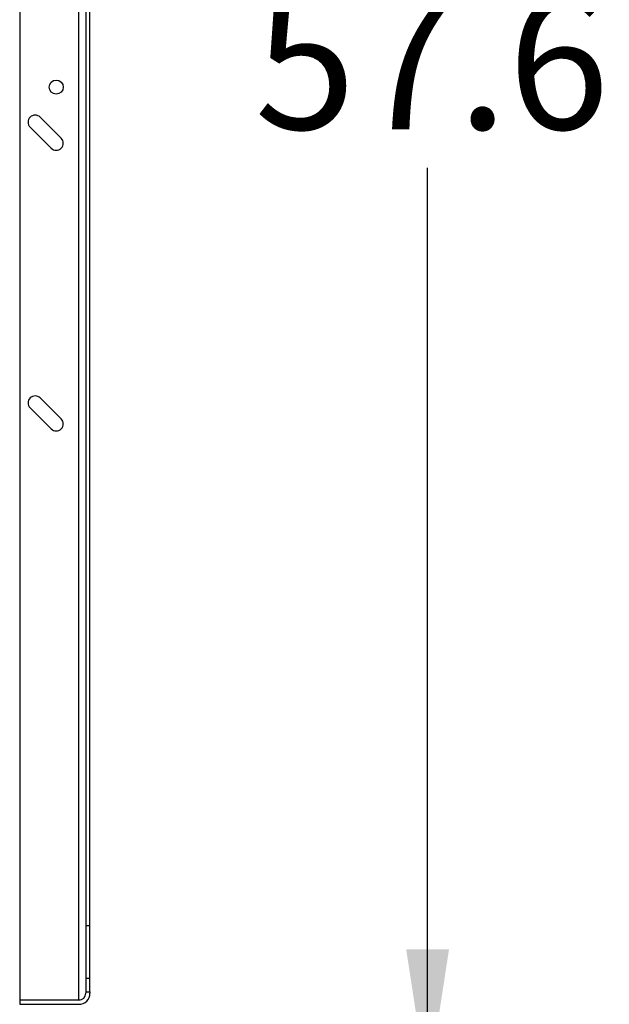
# Model space of a CAD drawing. Extents: x 0.4 to 10.6, y 0.4 to 8.1.
# Drawn here: x 8.7 to 9.3, y 3 to 3.9 of the extents above; entities that cross this region are included whole.
import ezdxf

# ---------------------------------------------------------------- set-up
doc = ezdxf.new("R2010")
doc.units = 0
doc.linetypes.add('SLD-SOLID', pattern=[0])
doc.layers.get('0').update_dxf_attribs({"linetype": 'CONTINUOUS'})
doc.styles.add('SLDTEXTSTYLE0', font='TXT', dxfattribs={"width": 0.75})
doc.dimstyles.new('SLDDIMSTYLE3', dxfattribs={"dimtxt": 0.125, "dimasz": 0.13, "dimexe": 0, "dimexo": 0.0625, "dimgap": 0.03125, "dimtad": 0, "dimtih": 1, "dimtoh": 1, "dimdec": 1, "dimlfac": 30, "dimrnd": 1e-09, "dimzin": 12, "dimtxsty": 'SLDTEXTSTYLE0', "dimsah": 1, "dimcen": 0.09, "dimazin": 3, "dimtfac": 1, "dimtdec": 1, "dimtofl": 0, "dimtmove": 0, "dimatfit": 3, "dimtolj": 1, "dimtzin": 12})

# ---------------------------------------------------------------- blocks, each defined once
blk = doc.blocks.new('_D_10')
at = {"color": 7, "linetype": 'SLD-SOLID'}
for p, q in [((8.88079, 4.80832), (9.24155, 4.80832)), ((9.11655, 4.80832), (9.11655, 3.94754)), ((9.11655, 2.88832), (9.11655, 3.7491)), ((8.86428, 2.88832), (9.24155, 2.88832))]:
    blk.add_line(p, q, dxfattribs=at)
for points in [[(9.11655, 4.80832), (9.09655, 4.67832), (9.13655, 4.67832)], [(9.11655, 2.88832), (9.13655, 3.01832), (9.09655, 3.01832)]]:
    blk.add_solid(points, dxfattribs=at)
at = {"color": 7, "linetype": 'SLD-SOLID', "insert": (8.95492, 3.91023), "char_height": 0.125, "attachment_point": 1, "style": 'SLDTEXTSTYLE0'}
blk.add_mtext('57.6', dxfattribs=at)

msp = doc.modelspace()

# ---------------------------------------------------------------- linework, layer by layer
at = {"color": 7, "linetype": 'SLD-SOLID'}
for p, q in [((8.79722, 4.74527), (8.79722, 3.04055)), ((8.80116, 3.04055), (8.80116, 4.74527)), ((8.73554, 4.02092), (8.73554, 2.97106)), ((8.7743, 3.77682), (8.75461, 3.7965)), ((8.74534, 3.78722), (8.76502, 3.76754)), ((8.7743, 3.51435), (8.75461, 3.53403)), ((8.74534, 3.52475), (8.76502, 3.50507)), ((8.80116, 3.04055), (8.79722, 3.04055)), ((8.79722, 3.04055), (8.79722, 2.99124)), ((8.80116, 2.99124), (8.80116, 3.04055)), ((8.80116, 2.99124), (8.79722, 2.99124)), ((8.79722, 2.99124), (8.79722, 2.97887)), ((8.80116, 2.97887), (8.80116, 2.99124)), ((8.79722, 2.97887), (8.79722, 2.97756)), ((8.79722, 2.97887), (8.80116, 2.97887)), ((8.80116, 2.97887), (8.80116, 2.97756)), ((8.79066, 2.97106), (8.73554, 2.97106)), ((8.73554, 2.971), (8.73554, 2.96706)), ((8.79066, 2.971), (8.73554, 2.971)), ((8.73554, 2.96706), (8.79066, 2.96706)), ((8.79158, 2.97106), (8.79066, 2.97106))]:
    msp.add_line(p, q, dxfattribs=at)
at = {"color": 8, "linetype": 'SLD-SOLID'}
msp.add_line((8.79066, 2.97106), (8.79066, 4.02092), dxfattribs=at)
at = {"color": 7, "linetype": 'SLD-SOLID'}
msp.add_circle((8.76966, 3.82467), 0.00656, dxfattribs=at)
for centre, radius, start, end in [((8.74997, 3.79186), 0.00656, 45, 225), ((8.76966, 3.77218), 0.00656, 225, 45), ((8.74997, 3.52939), 0.00656, 45, 225), ((8.76966, 3.50971), 0.00656, 225, 45), ((8.79066, 2.97756), 0.00656, 270, 0), ((8.79066, 2.97756), 0.0105, 270, 0)]:
    msp.add_arc(centre, radius, start, end, dxfattribs=at)

# ---------------------------------------------------------------- dimensions: what is measured, and where the dimension line sits
dim = msp.add_linear_dim(base=(9.11655, 4.80832), p1=(8.81428, 2.88832), p2=(8.83079, 4.80832), angle=90, dimstyle='SLDDIMSTYLE3', dxfattribs=at)
dim.commit()
dim.dimension.update_dxf_attribs({"geometry": '_D_10', "text_midpoint": (9.11655, 3.84832), "dimtype": 160})

doc.saveas('drawing.dxf')
